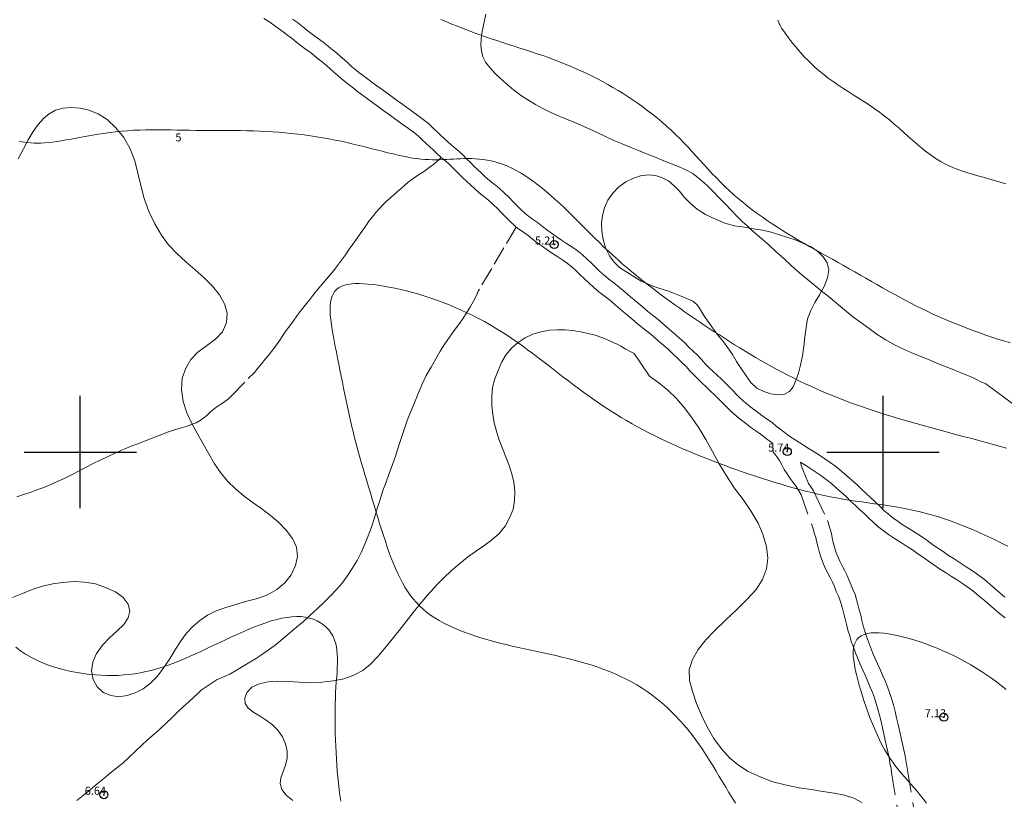
# Model space of a CAD drawing. Extents: x 308033 to 309283, y 1901168 to 1901978.
# Drawn here: x 308892 to 309015, y 1901557 to 1901654 of the extents above; entities that cross this region are included whole.
import ezdxf

# ---------------------------------------------------------------- set-up
doc = ezdxf.new("R2010")
doc.units = 0
doc.header["$MEASUREMENT"] = 0
doc.header["$PDMODE"] = 32
doc.header["$PDSIZE"] = -0.37
doc.linetypes.add('ACAD_ISO02W100', pattern=[15, 12, -3])
doc.linetypes.add('HIDDEN', pattern=[9.525, 6.35, -3.175])
for name, color, linetype in [('1TODAS1K', 7, 'Continuous'), ('ARBOLES', 90, 'Continuous'), ('BRECHA', 7, 'Continuous'), ('COTA FOTOGRAMETRICA', 10, 'Continuous'), ('CULTIVO', 7, 'Continuous'), ('CURVA INTERMEDIA', 17, 'Continuous'), ('CURVA MAESTRA', 17, 'Continuous'), ('SIMBOLO GRADICULA', 7, 'Continuous'), ('VEREDA', 7, 'Continuous')]:
    doc.layers.add(name, color=color, linetype=linetype)
doc.styles.add('WMF-Times New Roman0', font='TIMES.TTF')
doc.linetypes.add('ZIGZAG', pattern='A,0.00254,-5.08,[131,ltypeshp.shx,S=5.08,R=0,X=-5.08,Y=0],-10.16,[131,ltypeshp.shx,S=5.08,R=180,X=5.08,Y=0],-5.08', length=20.32254)

msp = doc.modelspace()

# ---------------------------------------------------------------- linework, layer by layer
at = {"layer": 'ARBOLES', "color": 3, "linetype": 'ZIGZAG', "lineweight": 9, "ltscale": 0.05}
for points in [[(308892.28, 1901636.54), (308892.94, 1901637.795), (308893.52, 1901638.935), (308894.115, 1901639.955), (308894.74, 1901640.845), (308895.475, 1901641.625), (308896.14, 1901642.165), (308896.92, 1901642.61), (308897.83, 1901642.855), (308898.88, 1901642.94), (308899.99, 1901642.87), (308901.065, 1901642.615), (308902.21, 1901642.17), (308903.355, 1901641.47), (308904.44, 1901640.435), (308905.415, 1901639.205), (308906.21, 1901637.81), (308906.78, 1901636.315), (308907.155, 1901634.755), (308907.525, 1901633.21), (308907.95, 1901631.615), (308908.535, 1901629.985), (308909.265, 1901628.445), (308910.125, 1901627.05), (308911.005, 1901625.83), (308912.025, 1901624.75), (308913.14, 1901623.7), (308914.32, 1901622.725), (308915.42, 1901621.715), (308916.455, 1901620.68), (308917.335, 1901619.61), (308917.97, 1901618.49), (308918.305, 1901617.31), (308918.21, 1901616.14), (308917.735, 1901615.005), (308916.825, 1901614.08), (308915.71, 1901613.255), (308914.64, 1901612.45), (308913.765, 1901611.56), (308913.155, 1901610.465), (308912.705, 1901609.205), (308912.605, 1901607.77), (308912.795, 1901606.32), (308913.27, 1901604.915), (308913.89, 1901603.585), (308913.952, 1901603.469), (308914.585, 1901602.275), (308915.3, 1901601.025), (308916.005, 1901599.775), (308916.72, 1901598.56), (308917.48, 1901597.455), (308918.34, 1901596.39), (308919.34, 1901595.42), (308920.41, 1901594.505), (308921.52, 1901593.69), (308922.635, 1901592.92), (308923.685, 1901592.115), (308924.7, 1901591.27), (308925.66, 1901590.285), (308926.455, 1901589.23), (308926.94, 1901588.14), (308927.05, 1901587.015), (308926.795, 1901585.895), (308926.285, 1901584.725), (308925.48, 1901583.725), (308924.48, 1901582.89), (308923.31, 1901582.22), (308922.06, 1901581.75), (308920.73, 1901581.41), (308919.395, 1901581.025), (308918.15, 1901580.655), (308916.94, 1901580.215), (308915.86, 1901579.675), (308914.895, 1901579.01), (308914.035, 1901578.28), (308913.25, 1901577.455), (308912.545, 1901576.53), (308911.875, 1901575.46), (308911.185, 1901574.33), (308910.425, 1901573.15), (308909.63, 1901572.095), (308908.75, 1901571.225), (308907.835, 1901570.485), (308906.855, 1901569.99), (308905.84, 1901569.655), (308904.785, 1901569.505), (308903.785, 1901569.66), (308902.84, 1901570.03), (308902.09, 1901570.75), (308901.59, 1901571.68), (308901.39, 1901572.74), (308901.575, 1901573.81), (308902.01, 1901574.925), (308902.745, 1901575.955), (308903.65, 1901576.88), (308904.58, 1901577.745), (308905.415, 1901578.53), (308905.95, 1901579.36), (308906.19, 1901580.19), (308905.965, 1901581.06), (308905.34, 1901581.895), (308904.37, 1901582.605), (308903.15, 1901583.15), (308901.875, 1901583.6), (308900.52, 1901583.785), (308899.23, 1901583.865), (308897.775, 1901583.76), (308896.57, 1901583.6), (308895.275, 1901583.315), (308894.02, 1901582.88), (308892.79, 1901582.385), (308891.56, 1901581.89)], [(308983.377, 1901627.918), (308983.87, 1901627.84), (308984.98, 1901627.67), (308986.075, 1901627.425), (308987.12, 1901627.1), (308988.16, 1901626.76), (308989.17, 1901626.4), (308990.11, 1901626.015), (308991.04, 1901625.605), (308991.86, 1901625.025), (308992.55, 1901624.345), (308993.04, 1901623.6), (308993.255, 1901622.735), (308993.09, 1901621.72), (308992.67, 1901620.65), (308992.351, 1901620.069), (308992.105, 1901619.62), (308991.49, 1901618.64), (308991.01, 1901617.66), (308990.605, 1901616.63), (308990.405, 1901615.52), (308990.265, 1901614.365), (308990.13, 1901613.175), (308989.965, 1901611.985), (308989.73, 1901610.835), (308989.47, 1901609.83), (308989.13, 1901608.91), (308988.795, 1901608.13), (308988.335, 1901607.575), (308987.72, 1901607.24), (308986.935, 1901607.145), (308986.04, 1901607.265), (308985.155, 1901607.575), (308984.29, 1901607.975), (308983.545, 1901608.675), (308982.93, 1901609.52), (308982.32, 1901610.43), (308981.765, 1901611.305), (308981.235, 1901612.165), (308980.675, 1901612.99), (308980.115, 1901613.73), (308979.555, 1901614.44), (308979.055, 1901615.09), (308978.585, 1901615.73), (308978.155, 1901616.335), (308977.755, 1901616.91), (308977.44, 1901617.435), (308977.145, 1901617.94), (308976.805, 1901618.41), (308976.3, 1901618.795), (308975.635, 1901619.115), (308974.865, 1901619.43), (308974.03, 1901619.77), (308973.14, 1901620.115), (308972.215, 1901620.405), (308971.34, 1901620.695), (308970.585, 1901621.005), (308969.86, 1901621.295), (308967.16, 1901623.025), (308966.49, 1901623.66), (308965.91, 1901624.475), (308965.43, 1901625.45), (308965.12, 1901626.49), (308964.95, 1901627.535), (308964.91, 1901628.545), (308965.035, 1901629.505), (308965.32, 1901630.45), (308965.715, 1901631.385), (308966.35, 1901632.255), (308967.105, 1901633.045), (308967.945, 1901633.68), (308968.845, 1901634.11), (308969.8, 1901634.415), (308970.73, 1901634.54), (308971.67, 1901634.485), (308972.51, 1901634.195), (308973.295, 1901633.795), (308973.98, 1901633.2), (308974.63, 1901632.505), (308975.28, 1901631.745), (308976.005, 1901631), (308976.855, 1901630.275), (308977.865, 1901629.615), (308979.03, 1901629.06), (308980.295, 1901628.545), (308981.515, 1901628.2), (308982.735, 1901628.02), (308983.377, 1901627.918)], [(308926.495, 1901556.605), (308925.635, 1901557.255), (308925.095, 1901557.97), (308924.895, 1901558.7), (308924.995, 1901559.435), (308925.28, 1901560.215), (308925.57, 1901561.01), (308925.75, 1901561.865), (308925.775, 1901562.75), (308925.575, 1901563.64), (308925.19, 1901564.53), (308924.625, 1901565.34), (308923.925, 1901566.02), (308923.175, 1901566.59), (308922.395, 1901567.11), (308921.605, 1901567.575), (308920.925, 1901568.105), (308920.535, 1901568.69), (308920.49, 1901569.355), (308920.745, 1901570.065), (308921.385, 1901570.7), (308922.285, 1901571.13), (308923.385, 1901571.38), (308924.56, 1901571.465), (308925.86, 1901571.435), (308927.25, 1901571.35), (308928.665, 1901571.29), (308930.095, 1901571.34), (308931.485, 1901571.49), (308932.82, 1901571.755), (308934.095, 1901572.2), (308935.2, 1901572.795), (308936.165, 1901573.58), (308937.06, 1901574.525), (308937.93, 1901575.565), (308938.83, 1901576.675), (308939.715, 1901577.79), (308940.6, 1901578.91), (308941.46, 1901580), (308942.35, 1901581.1), (308943.3, 1901582.205), (308944.355, 1901583.415), (308945.25, 1901584.315), (308946.245, 1901585.25), (308947.23, 1901586.095), (308948.24, 1901586.895), (308949.25, 1901587.63), (308950.29, 1901588.315), (308951.275, 1901589.06), (308952.165, 1901589.875), (308952.92, 1901590.795), (308953.48, 1901591.795), (308953.91, 1901592.865), (308954.11, 1901593.96), (308954.135, 1901595.125), (308954.01, 1901596.29), (308953.735, 1901597.41), (308953.37, 1901598.47), (308952.965, 1901599.515), (308952.545, 1901600.56), (308952.155, 1901601.6), (308951.85, 1901602.635), (308951.575, 1901603.64), (308951.395, 1901604.71), (308951.27, 1901605.825), (308951.25, 1901606.96), (308951.365, 1901608.055), (308951.645, 1901609.15), (308952.05, 1901610.195), (308952.495, 1901611.245), (308953.065, 1901612.155), (308953.765, 1901612.98), (308954.545, 1901613.675), (308955.42, 1901614.25), (308956.38, 1901614.69), (308957.395, 1901614.99), (308958.42, 1901615.185), (308959.44, 1901615.235), (308960.4, 1901615.24), (308961.375, 1901615.145), (308962.315, 1901614.98), (308963.255, 1901614.795), (308964.155, 1901614.565), (308964.95, 1901614.275), (308965.675, 1901613.98), (308966.315, 1901613.72), (308966.86, 1901613.465), (308967.32, 1901613.21), (308967.975, 1901612.83), (308968.515, 1901612.56), (308968.98, 1901612.285), (308970.895, 1901609.455)], [(308970.895, 1901609.455), (308972.075, 1901608.64), (308973.19, 1901607.71), (308974.245, 1901606.715), (308975.225, 1901605.575), (308976.15, 1901604.35), (308977.035, 1901603.015), (308977.91, 1901601.58), (308978.765, 1901600.09), (308979.6, 1901598.555), (308980.51, 1901597.04), (308981.475, 1901595.54), (308982.575, 1901594.08), (308983.58, 1901592.595), (308984.465, 1901591.145), (308985.075, 1901589.635), (308985.49, 1901588.205), (308985.665, 1901586.79), (308985.465, 1901585.445), (308985, 1901584.145), (308984.185, 1901582.865), (308983.08, 1901581.66), (308981.79, 1901580.405), (308980.38, 1901579.06), (308979.05, 1901577.775), (308977.91, 1901576.61), (308976.96, 1901575.41), (308976.245, 1901574.14), (308975.86, 1901572.905), (308975.91, 1901571.56), (308976.25, 1901570.16), (308976.75, 1901568.695), (308977.38, 1901567.23), (308978.095, 1901565.76), (308978.93, 1901564.31), (308979.865, 1901563.02), (308980.855, 1901561.905), (308981.975, 1901560.985), (308983.215, 1901560.2), (308984.69, 1901559.55), (308986.255, 1901558.915), (308987.955, 1901558.49), (308989.55, 1901558.175), (308991.065, 1901557.94), (308992.48, 1901557.71), (308993.895, 1901557.52), (308995.195, 1901557.255), (308996.35, 1901556.87), (308997.35, 1901556.35)]]:
    msp.add_lwpolyline(points, dxfattribs=at)
at = {"layer": 'BRECHA', "color": 1, "linetype": 'HIDDEN', "lineweight": 5, "ltscale": 0.4, "elevation": 5.01}
for points in [[(308944.965, 1901636.73), (308944.89, 1901636.795), (308944.43, 1901637.215), (308943.985, 1901637.63), (308943.525, 1901638.05), (308943.07, 1901638.48), (308942.605, 1901638.935), (308942.075, 1901639.415), (308941.5, 1901639.88), (308940.87, 1901640.335), (308940.24, 1901640.775), (308939.6, 1901641.25), (308938.98, 1901641.72), (308938.355, 1901642.17), (308937.695, 1901642.635), (308937.04, 1901643.105), (308936.405, 1901643.575), (308935.775, 1901644.03), (308935.16, 1901644.48), (308934.555, 1901644.91), (308934.02, 1901645.34), (308933.48, 1901645.76), (308932.965, 1901646.17), (308932.49, 1901646.56), (308932.035, 1901646.98), (308931.595, 1901647.37), (308931.13, 1901647.775), (308930.66, 1901648.165), (308930.165, 1901648.58), (308929.665, 1901648.985), (308929.155, 1901649.405), (308928.615, 1901649.825), (308928.06, 1901650.215), (308927.51, 1901650.62), (308926.97, 1901651.04), (308926.425, 1901651.495), (308925.855, 1901651.925), (308925.255, 1901652.37), (308924.67, 1901652.805), (308924.085, 1901653.24), (308923.485, 1901653.65), (308922.87, 1901654.05)], [(309015.17, 1901581.945), (309014.57, 1901582.475), (309013.94, 1901583.02), (309013.325, 1901583.55), (309012.655, 1901584.115), (309011.9, 1901584.68), (309011.13, 1901585.21), (309010.365, 1901585.71), (309009.615, 1901586.195), (309008.86, 1901586.685), (309008.14, 1901587.135), (309007.475, 1901587.6), (309006.82, 1901588.04), (309006.18, 1901588.495), (309005.505, 1901588.98), (309004.785, 1901589.475), (309004.01, 1901589.98), (309003.225, 1901590.47), (309002.51, 1901590.92), (309001.865, 1901591.36), (309001.23, 1901591.835), (309000.63, 1901592.295), (309000.105, 1901592.745), (308999.585, 1901593.25), (308999, 1901593.815), (308998.435, 1901594.33), (308997.885, 1901594.845), (308997.345, 1901595.355), (308996.76, 1901595.92), (308996.125, 1901596.5), (308995.5, 1901597.035), (308994.86, 1901597.605), (308994.125, 1901598.2), (308993.41, 1901598.71), (308992.75, 1901599.165), (308992.085, 1901599.615), (308991.43, 1901600.02), (308990.81, 1901600.405), (308990.21, 1901600.78), (308989.62, 1901601.15), (308989.06, 1901601.52), (308988.53, 1901601.875), (308988.06, 1901602.205), (308987.635, 1901602.52), (308987.195, 1901602.88), (308986.7, 1901603.255), (308986.21, 1901603.635), (308985.325, 1901604.265), (308984.73, 1901604.69), (308984.265, 1901605.055), (308983.745, 1901605.455), (308983.285, 1901605.8), (308982.905, 1901606.11), (308982.52, 1901606.455), (308982.135, 1901606.815), (308981.755, 1901607.2), (308981.33, 1901607.64), (308980.86, 1901608.115), (308980.39, 1901608.585), (308979.88, 1901609.075), (308979.335, 1901609.61), (308978.79, 1901610.105), (308978.31, 1901610.56), (308977.855, 1901611.02), (308977.43, 1901611.485), (308976.92, 1901612.045), (308976.345, 1901612.605), (308975.81, 1901613.095), (308975.29, 1901613.615), (308974.645, 1901614.225), (308973.985, 1901614.785), (308973.37, 1901615.32), (308972.705, 1901615.92), (308971.99, 1901616.515), (308971.3, 1901617.06), (308970.665, 1901617.585), (308969.98, 1901618.16), (308969.265, 1901618.77), (308968.55, 1901619.36), (308967.885, 1901619.92), (308967.19, 1901620.515), (308966.46, 1901621.08), (308965.845, 1901621.545), (308965.305, 1901622.015), (308964.735, 1901622.53), (308964.195, 1901623.04), (308963.67, 1901623.545), (308963.13, 1901624.065), (308962.54, 1901624.61), (308961.9, 1901625.125), (308961.23, 1901625.595), (308960.575, 1901626.01), (308959.945, 1901626.425), (308959.3, 1901626.865), (308958.69, 1901627.285), (308958.135, 1901627.7), (308957.575, 1901628.13), (308956.97, 1901628.61), (308956.33, 1901629.05), (308955.815, 1901629.405), (308955.4, 1901629.745), (308954.95, 1901630.17), (308954.445, 1901630.665), (308953.955, 1901631.155), (308953.425, 1901631.73), (308952.8, 1901632.33), (308952.165, 1901632.905), (308951.545, 1901633.41), (308950.97, 1901633.87), (308950.495, 1901634.28), (308949.99, 1901634.76), (308949.465, 1901635.22), (308949.035, 1901635.635), (308948.595, 1901636.075), (308948.165, 1901636.5), (308947.7, 1901636.99), (308947.185, 1901637.465), (308946.685, 1901637.9), (308946.205, 1901638.3), (308945.785, 1901638.685), (308945.34, 1901639.1), (308944.885, 1901639.515), (308944.455, 1901639.92), (308943.975, 1901640.39), (308943.375, 1901640.935), (308942.715, 1901641.47), (308942.03, 1901641.965), (308941.41, 1901642.4), (308940.8, 1901642.85), (308940.17, 1901643.33), (308939.515, 1901643.8), (308938.855, 1901644.265), (308938.22, 1901644.72), (308937.585, 1901645.19), (308936.95, 1901645.65), (308936.33, 1901646.1), (308935.76, 1901646.505), (308935.26, 1901646.91), (308934.715, 1901647.33), (308934.22, 1901647.725), (308933.805, 1901648.07), (308933.375, 1901648.465), (308932.915, 1901648.87), (308932.425, 1901649.3), (308931.94, 1901649.7), (308931.435, 1901650.125), (308930.93, 1901650.535), (308930.405, 1901650.965), (308929.805, 1901651.435), (308929.23, 1901651.84), (308928.715, 1901652.215), (308928.225, 1901652.595), (308927.67, 1901653.06), (308927.055, 1901653.525), (308926.445, 1901653.975)], [(308954.315, 1901628.05), (308954.08, 1901628.24), (308953.565, 1901628.73), (308953.04, 1901629.24), (308952.51, 1901629.77), (308951.995, 1901630.33), (308951.435, 1901630.87), (308950.865, 1901631.385), (308950.29, 1901631.85), (308949.69, 1901632.33), (308949.15, 1901632.795), (308948.635, 1901633.285), (308948.11, 1901633.75), (308947.635, 1901634.205), (308947.185, 1901634.655), (308946.735, 1901635.1), (308946.295, 1901635.565), (308945.85, 1901635.975), (308945.385, 1901636.38), (308944.965, 1901636.73)], [(308954.315, 1901628.05), (308954.615, 1901627.805), (308955.195, 1901627.405), (308955.78, 1901627), (308956.345, 1901626.555), (308956.925, 1901626.105), (308957.525, 1901625.66), (308958.17, 1901625.215), (308958.835, 1901624.765), (308959.485, 1901624.335), (308960.12, 1901623.93), (308960.7, 1901623.525), (308961.235, 1901623.095), (308961.755, 1901622.615), (308962.28, 1901622.105), (308962.815, 1901621.59), (308963.38, 1901621.06), (308963.975, 1901620.52), (308964.585, 1901619.99), (308965.245, 1901619.49), (308965.925, 1901618.965), (308966.59, 1901618.395), (308967.27, 1901617.825), (308967.975, 1901617.24), (308968.69, 1901616.63), (308969.385, 1901616.05), (308970.04, 1901615.505), (308970.73, 1901614.96), (308971.4, 1901614.405), (308972.045, 1901613.825), (308972.68, 1901613.27), (308973.31, 1901612.735), (308973.895, 1901612.18), (308974.425, 1901611.65), (308974.97, 1901611.15), (308975.48, 1901610.655), (308975.95, 1901610.135), (308976.41, 1901609.635), (308976.915, 1901609.13), (308977.43, 1901608.64), (308977.965, 1901608.155), (308978.485, 1901607.645), (308978.985, 1901607.16), (308979.455, 1901606.69), (308979.905, 1901606.24), (308980.325, 1901605.805), (308980.735, 1901605.39), (308981.165, 1901604.98), (308981.605, 1901604.59), (308982.05, 1901604.225), (308982.535, 1901603.86), (308983.04, 1901603.475), (308983.53, 1901603.09), (308984.16, 1901602.64), (308985.02, 1901602.025), (308985.49, 1901601.665), (308985.96, 1901601.31), (308986.255, 1901601.07), (308986.33, 1901599.985), (308986.745, 1901599.5), (308987.085, 1901598.945), (308987.395, 1901598.405), (308987.69, 1901597.855), (308988.05, 1901597.28), (308988.425, 1901596.73), (308988.82, 1901596.235), (308989.185, 1901595.705), (308989.505, 1901595.195), (308989.79, 1901594.665), (308991.31, 1901590.44), (308991.48, 1901589.82), (308991.625, 1901589.38), (308991.715, 1901588.91), (308991.865, 1901588.27), (308992.03, 1901587.635), (308992.24, 1901586.94), (308992.495, 1901586.24), (308992.81, 1901585.55), (308993.12, 1901584.905), (308993.45, 1901584.305), (308993.715, 1901583.78), (308993.95, 1901583.24), (308994.18, 1901582.63), (308994.455, 1901582.045), (308994.63, 1901581.585), (308994.795, 1901581.08), (308994.935, 1901580.52), (308995.105, 1901579.855), (308995.28, 1901579.21), (308995.43, 1901578.555), (308995.61, 1901577.805), (308995.845, 1901577.1), (308996.05, 1901576.415), (308996.305, 1901575.71), (308996.56, 1901574.99), (308996.85, 1901574.275), (308997.155, 1901573.57), (308997.47, 1901572.835), (308997.8, 1901572.11), (308998.105, 1901571.42), (308998.41, 1901570.725), (308998.67, 1901570.055), (308998.92, 1901569.385), (308999.15, 1901568.68), (308999.365, 1901567.975), (308999.55, 1901567.23), (308999.75, 1901566.42), (308999.93, 1901565.64), (309000.095, 1901564.885), (309000.265, 1901564.11), (309000.445, 1901563.38), (309000.6, 1901562.665), (309000.745, 1901561.985), (309000.865, 1901561.26), (309001.005, 1901560.525), (309001.115, 1901559.8), (309002.195, 1901553.18)], [(309015.2, 1901579.35), (309014.525, 1901579.89), (309013.875, 1901580.42), (309013.255, 1901580.97), (309012.64, 1901581.5), (309012.025, 1901582.03), (309011.41, 1901582.55), (309010.735, 1901583.055), (309010.02, 1901583.545), (309009.275, 1901584.03), (309008.525, 1901584.515), (309007.78, 1901585), (309007.04, 1901585.465), (309006.34, 1901585.95), (309005.68, 1901586.4), (309005.025, 1901586.865), (309004.355, 1901587.34), (309003.67, 1901587.815), (309002.935, 1901588.295), (309002.165, 1901588.775), (309001.415, 1901589.245), (309000.7, 1901589.735), (309000.025, 1901590.24), (308999.37, 1901590.74), (308998.755, 1901591.27), (308998.195, 1901591.815), (308997.635, 1901592.355), (308997.08, 1901592.86), (308996.515, 1901593.39), (308995.965, 1901593.91), (308995.395, 1901594.46), (308994.8, 1901595), (308994.185, 1901595.53), (308993.565, 1901596.08), (308992.915, 1901596.61), (308992.26, 1901597.075), (308991.625, 1901597.515), (308991, 1901597.935), (308990.38, 1901598.32), (308989.755, 1901598.705), (308989.7, 1901598.74), (308989.795, 1901598.39), (308989.98, 1901597.905), (308990.7, 1901596.085), (308991.005, 1901595.66), (308991.32, 1901595.17), (308991.615, 1901594.55), (308993.09, 1901591.49), (308993.125, 1901591.37), (308993.395, 1901590.4), (308993.565, 1901589.88), (308993.67, 1901589.325), (308993.805, 1901588.755), (308993.955, 1901588.18), (308994.14, 1901587.575), (308994.35, 1901586.995), (308994.62, 1901586.4), (308994.9, 1901585.825), (308995.225, 1901585.23), (308995.525, 1901584.625), (308995.8, 1901584), (308996.025, 1901583.41), (308996.3, 1901582.82), (308996.515, 1901582.25), (308996.715, 1901581.64), (308996.875, 1901581.01), (308997.04, 1901580.36), (308997.22, 1901579.695), (308997.375, 1901579.015), (308997.535, 1901578.355), (308997.75, 1901577.705), (308997.95, 1901577.045), (308998.19, 1901576.38), (308998.43, 1901575.7), (308998.695, 1901575.05), (308998.995, 1901574.36), (308999.3, 1901573.64), (308999.625, 1901572.93), (308999.935, 1901572.225), (309000.255, 1901571.495), (309000.54, 1901570.77), (309000.81, 1901570.045), (309001.06, 1901569.28), (309001.295, 1901568.505), (309001.495, 1901567.695), (309001.695, 1901566.885), (309001.88, 1901566.08), (309002.05, 1901565.315), (309002.215, 1901564.565), (309002.395, 1901563.83), (309002.555, 1901563.085), (309002.71, 1901562.36), (309002.835, 1901561.61), (309002.975, 1901560.86), (309003.09, 1901560.115), (309003.98, 1901554.67)]]:
    msp.add_lwpolyline(points, dxfattribs=at)
at = {"layer": 'COTA FOTOGRAMETRICA'}
for p in [(308959.035, 1901625.875, 5.215), (308988.075, 1901600.07, 5.74), (309007.58, 1901566.96, 7.135), (308902.94, 1901557.305, 6.64)]:
    msp.add_point(p, dxfattribs=at)
at = {"layer": 'CULTIVO', "color": 70, "lineweight": 13, "elevation": 5.01}
for points in [[(308950.535, 1901654.565), (308950.345, 1901653.78), (308950.175, 1901652.985), (308950.025, 1901652.215), (308949.94, 1901651.47), (308949.9, 1901650.725), (308949.97, 1901650), (308950.16, 1901649.28), (308950.495, 1901648.595), (308951.015, 1901647.92), (308951.64, 1901647.215), (308952.37, 1901646.52), (308953.155, 1901645.84), (308953.985, 1901645.155), (308954.85, 1901644.505), (308955.765, 1901643.9), (308956.71, 1901643.335), (308957.64, 1901642.805), (308958.63, 1901642.34), (308959.65, 1901641.875), (308960.755, 1901641.41), (308961.905, 1901640.94), (308963.085, 1901640.41), (308964.285, 1901639.89), (308965.415, 1901639.335), (308966.465, 1901638.855), (308967.485, 1901638.425), (308968.495, 1901638.015), (308969.52, 1901637.6), (308970.545, 1901637.185), (308971.525, 1901636.785), (308972.49, 1901636.39), (308973.45, 1901636.02), (308974.405, 1901635.63), (308975.37, 1901635.235), (308976.32, 1901634.72), (308977.195, 1901634.015), (308978.035, 1901633.26), (308978.855, 1901632.465), (308979.635, 1901631.65), (308980.39, 1901630.895), (308981.095, 1901630.145), (308981.77, 1901629.405), (308982.5, 1901628.71), (308983.265, 1901628.02), (308983.377, 1901627.918)], [(308983.377, 1901627.918), (308984.065, 1901627.295), (308984.915, 1901626.57), (308985.795, 1901625.795), (308986.685, 1901624.97), (308987.635, 1901624.12), (308988.59, 1901623.22), (308989.63, 1901622.3), (308990.795, 1901621.33), (308991.99, 1901620.36), (308992.351, 1901620.069)], [(308992.351, 1901620.069), (308993.15, 1901619.425), (308994.205, 1901618.55), (308995.215, 1901617.725), (308996.215, 1901616.92), (308997.215, 1901616.165), (308998.255, 1901615.415), (308999.275, 1901614.665), (309000.345, 1901614), (309001.415, 1901613.365), (309002.54, 1901612.825), (309003.675, 1901612.35), (309004.82, 1901611.865), (309005.945, 1901611.41), (309006.995, 1901610.98), (309007.98, 1901610.585), (309008.89, 1901610.215), (309009.715, 1901609.88), (309010.425, 1901609.59), (309011.065, 1901609.33), (309011.63, 1901609.05), (309012.12, 1901608.82), (309012.825, 1901608.515), (309017.92, 1901604.735)]]:
    msp.add_lwpolyline(points, dxfattribs=at)
at = {"layer": 'CURVA INTERMEDIA', "color": 17, "linetype": 'Continuous', "lineweight": 9}
for points, elevation in [([(308944.915, 1901653.925), (308945.605, 1901653.635), (308946.295, 1901653.35), (308946.985, 1901653.07), (308947.675, 1901652.795), (308948.37, 1901652.53), (308949.065, 1901652.27), (308949.77, 1901652.015), (308950.475, 1901651.77), (308951.18, 1901651.525), (308951.895, 1901651.29), (308952.605, 1901651.055), (308953.325, 1901650.82), (308954.04, 1901650.59), (308954.76, 1901650.36), (308955.475, 1901650.125), (308956.19, 1901649.89), (308956.9, 1901649.655), (308957.61, 1901649.41), (308958.315, 1901649.16), (308959.015, 1901648.905), (308959.705, 1901648.635), (308960.395, 1901648.365), (308961.075, 1901648.08), (308961.755, 1901647.785), (308962.425, 1901647.485), (308963.095, 1901647.175), (308963.755, 1901646.85), (308964.41, 1901646.515), (308965.065, 1901646.17), (308965.71, 1901645.815), (308966.355, 1901645.45), (308966.99, 1901645.07), (308967.625, 1901644.675), (308968.255, 1901644.27), (308968.88, 1901643.855), (308969.5, 1901643.43), (308970.11, 1901642.99), (308970.715, 1901642.535), (308971.31, 1901642.075), (308971.9, 1901641.6), (308972.475, 1901641.115), (308973.04, 1901640.62), (308973.6, 1901640.115), (308974.145, 1901639.6), (308974.675, 1901639.07), (308975.195, 1901638.535), (308975.71, 1901637.995), (308976.215, 1901637.445), (308976.72, 1901636.895), (308977.22, 1901636.345), (308977.72, 1901635.795), (308978.225, 1901635.245), (308978.73, 1901634.7), (308979.24, 1901634.165), (308979.76, 1901633.635), (308980.29, 1901633.11), (308980.83, 1901632.6), (308981.38, 1901632.105), (308981.945, 1901631.615), (308982.52, 1901631.135), (308983.105, 1901630.665), (308983.7, 1901630.205), (308984.31, 1901629.755), (308984.925, 1901629.31), (308985.555, 1901628.875), (308986.19, 1901628.445), (308986.835, 1901628.02), (308987.495, 1901627.605), (308988.16, 1901627.195), (308988.835, 1901626.79), (308989.515, 1901626.385), (308990.205, 1901625.99), (308990.895, 1901625.595), (308991.59, 1901625.2), (308992.29, 1901624.81), (308992.995, 1901624.42), (308993.695, 1901624.03), (308994.395, 1901623.64), (308995.095, 1901623.25), (308995.795, 1901622.855), (308996.49, 1901622.46), (308997.18, 1901622.065), (308997.87, 1901621.67), (308998.555, 1901621.275), (308999.245, 1901620.88), (308999.93, 1901620.49), (309000.615, 1901620.1), (309001.305, 1901619.715), (309001.995, 1901619.34), (309002.69, 1901618.965), (309003.385, 1901618.6), (309004.085, 1901618.24), (309004.785, 1901617.89), (309005.495, 1901617.55), (309006.205, 1901617.215), (309006.925, 1901616.89), (309007.645, 1901616.575), (309008.37, 1901616.27), (309009.1, 1901615.97), (309009.83, 1901615.68), (309010.57, 1901615.395), (309011.31, 1901615.12), (309012.055, 1901614.855), (309012.805, 1901614.595), (309013.555, 1901614.34), (309014.31, 1901614.095), (309015.065, 1901613.855), (309015.82, 1901613.615)], 4.01), ([(309015.29, 1901633.43), (309014.585, 1901633.655), (309013.885, 1901633.865), (309013.185, 1901634.06), (309012.49, 1901634.255), (309011.8, 1901634.445), (309011.12, 1901634.64), (309010.445, 1901634.845), (309009.78, 1901635.065), (309009.12, 1901635.3), (309008.475, 1901635.565), (309007.845, 1901635.86), (309007.225, 1901636.19), (309006.62, 1901636.56), (309006.025, 1901636.96), (309005.44, 1901637.395), (309004.865, 1901637.855), (309004.29, 1901638.34), (309003.72, 1901638.835), (309003.145, 1901639.345), (309002.57, 1901639.86), (309001.99, 1901640.38), (309001.4, 1901640.89), (309000.8, 1901641.395), (309000.185, 1901641.89), (308999.555, 1901642.365), (308998.915, 1901642.82), (308998.265, 1901643.265), (308997.61, 1901643.7), (308996.955, 1901644.125), (308996.3, 1901644.545), (308995.65, 1901644.96), (308995.01, 1901645.375), (308994.385, 1901645.785), (308993.775, 1901646.205), (308993.185, 1901646.625), (308992.615, 1901647.055), (308992.08, 1901647.495), (308991.565, 1901647.94), (308991.08, 1901648.385), (308990.625, 1901648.835), (308990.195, 1901649.275), (308989.795, 1901649.71), (308989.42, 1901650.13), (308989.08, 1901650.535), (308988.765, 1901650.925), (308988.48, 1901651.29), (308988.225, 1901651.63), (308988, 1901651.935), (308987.8, 1901652.21), (308987.635, 1901652.455), (308987.49, 1901652.67), (308987.37, 1901652.855), (308987.27, 1901653.02), (308987.19, 1901653.16), (308987.125, 1901653.28), (308987.075, 1901653.38), (308987.035, 1901653.465), (308987.005, 1901653.535), (308986.905, 1901653.82)], 3.015), ([(309015.56, 1901588.285), (309014.85, 1901588.635), (309014.135, 1901588.98), (309013.415, 1901589.325), (309012.695, 1901589.655), (309011.97, 1901589.985), (309011.24, 1901590.3), (309010.505, 1901590.61), (309009.765, 1901590.91), (309009.025, 1901591.195), (309008.275, 1901591.47), (309007.525, 1901591.73), (309006.765, 1901591.975), (309006.005, 1901592.205), (309005.235, 1901592.415), (309004.46, 1901592.61), (309003.685, 1901592.785), (309002.9, 1901592.945), (309002.11, 1901593.085), (309001.32, 1901593.22), (309000.53, 1901593.34), (308999.735, 1901593.46), (308998.94, 1901593.57), (308998.145, 1901593.68), (308997.35, 1901593.79), (308996.56, 1901593.905), (308995.77, 1901594.025), (308994.985, 1901594.155), (308994.205, 1901594.295), (308993.425, 1901594.45), (308992.655, 1901594.61), (308991.88, 1901594.78), (308991.115, 1901594.96), (308990.345, 1901595.15), (308989.58, 1901595.35), (308988.82, 1901595.555), (308988.055, 1901595.77), (308987.29, 1901595.995), (308986.525, 1901596.225), (308985.765, 1901596.46), (308984.995, 1901596.705), (308984.23, 1901596.955), (308983.465, 1901597.21), (308982.695, 1901597.475), (308981.93, 1901597.74), (308981.165, 1901598.015), (308980.4, 1901598.295), (308979.64, 1901598.58), (308978.88, 1901598.87), (308978.125, 1901599.165), (308977.375, 1901599.465), (308976.63, 1901599.765), (308975.885, 1901600.075), (308975.145, 1901600.39), (308974.415, 1901600.71), (308973.685, 1901601.035), (308972.96, 1901601.365), (308972.245, 1901601.705), (308971.53, 1901602.055), (308970.82, 1901602.41), (308970.12, 1901602.775), (308969.42, 1901603.15), (308968.73, 1901603.535), (308968.04, 1901603.93), (308967.36, 1901604.335), (308966.685, 1901604.755), (308966.015, 1901605.185), (308965.345, 1901605.62), (308964.685, 1901606.065), (308964.025, 1901606.52), (308963.375, 1901606.98), (308962.725, 1901607.45), (308962.08, 1901607.92), (308961.435, 1901608.4), (308960.8, 1901608.88), (308960.16, 1901609.365), (308959.53, 1901609.855), (308958.9, 1901610.345), (308958.265, 1901610.835), (308957.635, 1901611.325), (308957, 1901611.81), (308956.365, 1901612.295), (308955.725, 1901612.77), (308955.08, 1901613.24), (308954.43, 1901613.705), (308953.77, 1901614.16), (308953.105, 1901614.605), (308952.43, 1901615.04), (308951.74, 1901615.46), (308951.045, 1901615.87), (308950.34, 1901616.265), (308949.625, 1901616.645), (308948.9, 1901617.015), (308948.17, 1901617.37), (308947.435, 1901617.705), (308946.69, 1901618.035), (308945.945, 1901618.345), (308945.19, 1901618.64), (308944.435, 1901618.92), (308943.68, 1901619.185), (308942.915, 1901619.435), (308942.155, 1901619.67), (308941.4, 1901619.885), (308940.65, 1901620.085), (308939.91, 1901620.265), (308939.185, 1901620.43), (308938.475, 1901620.575), (308937.79, 1901620.7), (308937.12, 1901620.805), (308936.48, 1901620.885), (308935.87, 1901620.95), (308935.29, 1901620.99), (308934.745, 1901621.005), (308934.235, 1901621), (308933.765, 1901620.965), (308933.33, 1901620.9), (308932.93, 1901620.805), (308932.57, 1901620.675), (308932.25, 1901620.51), (308931.97, 1901620.305), (308931.725, 1901620.065), (308931.525, 1901619.78), (308931.365, 1901619.45), (308931.245, 1901619.07), (308931.165, 1901618.645), (308931.125, 1901618.175), (308931.12, 1901617.665), (308931.145, 1901617.11), (308931.2, 1901616.525), (308931.28, 1901615.905), (308931.375, 1901615.26), (308931.49, 1901614.59), (308931.62, 1901613.895), (308931.76, 1901613.185), (308931.905, 1901612.465), (308932.055, 1901611.73), (308932.2, 1901610.985), (308932.35, 1901610.24), (308932.5, 1901609.485), (308932.65, 1901608.725), (308932.8, 1901607.965), (308932.955, 1901607.195), (308933.115, 1901606.425), (308933.275, 1901605.655), (308933.445, 1901604.885), (308933.615, 1901604.11), (308933.795, 1901603.34), (308933.98, 1901602.57), (308934.175, 1901601.8), (308934.37, 1901601.03), (308934.58, 1901600.265), (308934.79, 1901599.5), (308935.005, 1901598.735), (308935.225, 1901597.97), (308935.45, 1901597.21), (308935.675, 1901596.445), (308935.905, 1901595.685), (308936.135, 1901594.92), (308936.365, 1901594.16), (308936.595, 1901593.395), (308936.825, 1901592.635), (308937.06, 1901591.87), (308937.29, 1901591.115), (308937.525, 1901590.365), (308937.76, 1901589.62), (308938, 1901588.89), (308938.245, 1901588.175), (308938.495, 1901587.47), (308938.745, 1901586.79), (308939.01, 1901586.125), (308939.275, 1901585.485), (308939.555, 1901584.875), (308939.84, 1901584.285), (308940.135, 1901583.725), (308940.445, 1901583.19), (308940.77, 1901582.68), (308941.11, 1901582.19), (308941.47, 1901581.725), (308941.855, 1901581.285), (308942.26, 1901580.86), (308942.69, 1901580.46), (308943.145, 1901580.075), (308943.63, 1901579.705), (308944.15, 1901579.355), (308944.7, 1901579.02), (308945.28, 1901578.7), (308945.89, 1901578.395), (308946.53, 1901578.105), (308947.19, 1901577.825), (308947.87, 1901577.56), (308948.57, 1901577.305), (308949.285, 1901577.065), (308950.02, 1901576.835), (308950.76, 1901576.615), (308951.515, 1901576.41), (308952.275, 1901576.21), (308953.04, 1901576.02), (308953.805, 1901575.84), (308954.58, 1901575.665), (308955.35, 1901575.49), (308956.125, 1901575.325), (308956.9, 1901575.155), (308957.675, 1901574.99), (308958.45, 1901574.82), (308959.22, 1901574.645), (308959.99, 1901574.465), (308960.75, 1901574.28), (308961.51, 1901574.085), (308962.265, 1901573.88), (308963.01, 1901573.665), (308963.75, 1901573.435), (308964.48, 1901573.19), (308965.205, 1901572.93), (308965.915, 1901572.655), (308966.62, 1901572.36), (308967.315, 1901572.05), (308968, 1901571.715), (308968.67, 1901571.365), (308969.33, 1901570.99), (308969.98, 1901570.59), (308970.61, 1901570.165), (308971.23, 1901569.72), (308971.84, 1901569.25), (308972.43, 1901568.755), (308973.01, 1901568.245), (308973.57, 1901567.715), (308974.12, 1901567.165), (308974.655, 1901566.6), (308975.175, 1901566.015), (308975.675, 1901565.42), (308976.165, 1901564.81), (308976.64, 1901564.185), (308977.095, 1901563.55), (308977.535, 1901562.91), (308977.97, 1901562.255), (308978.39, 1901561.595), (308978.8, 1901560.935), (308979.205, 1901560.265), (308979.605, 1901559.595), (308980.005, 1901558.925), (308980.405, 1901558.255), (308980.805, 1901557.59), (308981.21, 1901556.925), (308981.615, 1901556.27)], 6.02), ([(308932.46, 1901556.525), (308932.35, 1901557.245), (308932.25, 1901557.98), (308932.165, 1901558.73), (308932.085, 1901559.485), (308932.015, 1901560.25), (308931.955, 1901561.02), (308931.905, 1901561.795), (308931.855, 1901562.57), (308931.815, 1901563.35), (308931.785, 1901564.125), (308931.76, 1901564.895), (308931.74, 1901565.66), (308931.73, 1901566.42), (308931.73, 1901567.17), (308931.74, 1901567.905), (308931.755, 1901568.63), (308931.775, 1901569.335), (308931.81, 1901570.025), (308931.85, 1901570.695), (308931.895, 1901571.345), (308931.94, 1901571.975), (308931.98, 1901572.585), (308932.015, 1901573.17), (308932.035, 1901573.74), (308932.035, 1901574.285), (308932.015, 1901574.81), (308931.975, 1901575.315), (308931.9, 1901575.795), (308931.79, 1901576.25), (308931.645, 1901576.69), (308931.455, 1901577.1), (308931.225, 1901577.49), (308930.955, 1901577.85), (308930.645, 1901578.18), (308930.295, 1901578.48), (308929.915, 1901578.75), (308929.5, 1901578.98), (308929.05, 1901579.17), (308928.57, 1901579.325), (308928.06, 1901579.435), (308927.52, 1901579.5), (308926.955, 1901579.52), (308926.365, 1901579.49), (308925.75, 1901579.415), (308925.115, 1901579.3), (308924.465, 1901579.145), (308923.795, 1901578.96), (308923.11, 1901578.74), (308922.41, 1901578.49), (308921.705, 1901578.22), (308920.99, 1901577.93), (308920.27, 1901577.62), (308919.545, 1901577.295), (308918.815, 1901576.965), (308918.09, 1901576.625), (308917.365, 1901576.28), (308916.645, 1901575.935), (308915.92, 1901575.595), (308915.2, 1901575.255), (308914.485, 1901574.925), (308913.77, 1901574.6), (308913.055, 1901574.29), (308912.35, 1901573.99), (308911.64, 1901573.71), (308910.94, 1901573.45), (308910.24, 1901573.215), (308909.545, 1901573), (308908.855, 1901572.81), (308908.165, 1901572.645), (308907.48, 1901572.505), (308906.79, 1901572.39), (308906.1, 1901572.3), (308905.405, 1901572.23), (308904.705, 1901572.185), (308904.005, 1901572.165), (308903.295, 1901572.165), (308902.575, 1901572.19), (308901.85, 1901572.24), (308901.115, 1901572.31), (308900.37, 1901572.405), (308899.625, 1901572.525), (308898.875, 1901572.67), (308898.13, 1901572.84), (308897.39, 1901573.035), (308896.655, 1901573.26), (308895.93, 1901573.515), (308895.22, 1901573.8), (308894.52, 1901574.115), (308893.845, 1901574.46), (308893.19, 1901574.84), (308892.56, 1901575.255), (308891.95, 1901575.695)], 6.02), ([(309015.34, 1901570.415), (309014.74, 1901570.89), (309014.135, 1901571.36), (309013.515, 1901571.815), (309012.89, 1901572.255), (309012.25, 1901572.685), (309011.595, 1901573.1), (309010.935, 1901573.5), (309010.255, 1901573.885), (309009.57, 1901574.255), (309008.87, 1901574.605), (309008.17, 1901574.94), (309007.46, 1901575.26), (309006.755, 1901575.56), (309006.045, 1901575.84), (309005.34, 1901576.105), (309004.64, 1901576.345), (309003.945, 1901576.57), (309003.265, 1901576.77), (309002.595, 1901576.955), (309001.935, 1901577.11), (309001.3, 1901577.25), (309000.68, 1901577.355), (309000.09, 1901577.435), (308999.53, 1901577.48), (308999, 1901577.495), (308998.51, 1901577.465), (308998.06, 1901577.395), (308997.655, 1901577.285), (308997.295, 1901577.125), (308996.99, 1901576.915), (308996.74, 1901576.655), (308996.55, 1901576.34), (308996.41, 1901575.975), (308996.33, 1901575.56), (308996.29, 1901575.1), (308996.295, 1901574.605), (308996.345, 1901574.07), (308996.425, 1901573.5), (308996.54, 1901572.9), (308996.68, 1901572.28), (308996.845, 1901571.635), (308997.03, 1901570.97), (308997.23, 1901570.295), (308997.445, 1901569.605), (308997.67, 1901568.915), (308997.905, 1901568.215), (308998.15, 1901567.515), (308998.41, 1901566.825), (308998.68, 1901566.14), (308998.96, 1901565.465), (308999.25, 1901564.805), (308999.55, 1901564.16), (308999.86, 1901563.545), (309000.185, 1901562.95), (309000.515, 1901562.39), (309000.86, 1901561.855), (309001.21, 1901561.355), (309001.57, 1901560.875), (309001.935, 1901560.41), (309002.31, 1901559.96), (309002.69, 1901559.52), (309003.075, 1901559.085), (309003.46, 1901558.645), (309003.855, 1901558.2), (309004.245, 1901557.745), (309004.645, 1901557.27), (309005.04, 1901556.775), (309005.435, 1901556.255)], 7)]:
    msp.add_lwpolyline(points, dxfattribs=dict(at, elevation=elevation))
at = {"layer": 'CURVA MAESTRA', "color": 17, "linetype": 'Continuous', "lineweight": 13, "elevation": 5.005}
msp.add_lwpolyline([(309015.37, 1901600.49), (309014.625, 1901600.7), (309013.875, 1901600.91), (309013.125, 1901601.115), (309012.38, 1901601.32), (309011.63, 1901601.52), (309010.88, 1901601.725), (309010.13, 1901601.925), (309009.38, 1901602.125), (309008.63, 1901602.325), (309007.88, 1901602.525), (309007.13, 1901602.725), (309006.38, 1901602.93), (309005.63, 1901603.135), (309004.875, 1901603.345), (309004.13, 1901603.555), (309003.38, 1901603.765), (309002.63, 1901603.98), (309001.88, 1901604.2), (309001.135, 1901604.425), (309000.39, 1901604.655), (308999.645, 1901604.89), (308998.905, 1901605.13), (308998.165, 1901605.38), (308997.43, 1901605.63), (308996.695, 1901605.895), (308995.96, 1901606.16), (308995.23, 1901606.435), (308994.505, 1901606.72), (308993.78, 1901607.01), (308993.06, 1901607.31), (308992.345, 1901607.615), (308991.635, 1901607.925), (308990.925, 1901608.245), (308990.22, 1901608.575), (308989.525, 1901608.905), (308988.83, 1901609.25), (308988.14, 1901609.595), (308987.455, 1901609.95), (308986.775, 1901610.315), (308986.105, 1901610.68), (308985.435, 1901611.055), (308984.77, 1901611.435), (308984.11, 1901611.815), (308983.455, 1901612.205), (308982.805, 1901612.595), (308982.155, 1901612.99), (308981.515, 1901613.39), (308980.875, 1901613.79), (308980.24, 1901614.195), (308979.61, 1901614.6), (308978.98, 1901615.005), (308978.355, 1901615.415), (308977.735, 1901615.825), (308977.12, 1901616.24), (308976.505, 1901616.66), (308975.89, 1901617.08), (308975.28, 1901617.505), (308974.67, 1901617.935), (308974.065, 1901618.365), (308973.46, 1901618.805), (308972.855, 1901619.245), (308972.255, 1901619.69), (308971.655, 1901620.14), (308971.06, 1901620.6), (308970.46, 1901621.06), (308969.87, 1901621.53), (308969.275, 1901622.005), (308968.69, 1901622.49), (308968.105, 1901622.98), (308967.52, 1901623.48), (308966.945, 1901623.99), (308966.37, 1901624.505), (308965.8, 1901625.03), (308965.235, 1901625.565), (308964.67, 1901626.11), (308964.11, 1901626.66), (308963.555, 1901627.21), (308963.005, 1901627.765), (308962.455, 1901628.32), (308961.905, 1901628.865), (308961.36, 1901629.41), (308960.81, 1901629.95), (308960.265, 1901630.475), (308959.72, 1901630.99), (308959.175, 1901631.49), (308958.63, 1901631.975), (308958.08, 1901632.44), (308957.535, 1901632.89), (308956.99, 1901633.315), (308956.445, 1901633.72), (308955.905, 1901634.105), (308955.365, 1901634.46), (308954.825, 1901634.79), (308954.29, 1901635.095), (308953.76, 1901635.37), (308953.235, 1901635.62), (308952.71, 1901635.835), (308952.195, 1901636.015), (308951.68, 1901636.165), (308951.175, 1901636.29), (308950.675, 1901636.39), (308950.18, 1901636.465), (308949.695, 1901636.52), (308949.21, 1901636.555), (308948.735, 1901636.575), (308948.27, 1901636.58), (308947.81, 1901636.58), (308947.36, 1901636.565), (308946.915, 1901636.55), (308946.48, 1901636.525), (308946.05, 1901636.505), (308945.62, 1901636.48), (308945.195, 1901636.46), (308944.76, 1901636.445), (308944.32, 1901636.435), (308943.875, 1901636.44), (308943.41, 1901636.45), (308942.935, 1901636.475), (308942.44, 1901636.52), (308941.92, 1901636.575), (308941.38, 1901636.655), (308940.81, 1901636.755), (308940.215, 1901636.875), (308939.595, 1901637.01), (308938.955, 1901637.16), (308938.29, 1901637.32), (308937.61, 1901637.49), (308936.915, 1901637.67), (308936.205, 1901637.85), (308935.48, 1901638.035), (308934.745, 1901638.215), (308934.005, 1901638.395), (308933.255, 1901638.57), (308932.5, 1901638.735), (308931.74, 1901638.89), (308930.975, 1901639.035), (308930.21, 1901639.175), (308929.435, 1901639.3), (308928.66, 1901639.42), (308927.88, 1901639.53), (308927.1, 1901639.63), (308926.315, 1901639.715), (308925.525, 1901639.795), (308924.735, 1901639.865), (308923.945, 1901639.92), (308923.15, 1901639.965), (308922.355, 1901640), (308921.56, 1901640.03), (308920.76, 1901640.05), (308919.965, 1901640.065), (308919.165, 1901640.075), (308918.37, 1901640.08), (308917.575, 1901640.085), (308916.78, 1901640.085), (308915.985, 1901640.09), (308915.19, 1901640.095), (308914.4, 1901640.1), (308913.615, 1901640.115), (308912.825, 1901640.125), (308912.045, 1901640.14), (308911.265, 1901640.15), (308910.485, 1901640.16), (308909.715, 1901640.165), (308908.945, 1901640.165), (308908.175, 1901640.155), (308907.415, 1901640.135), (308906.655, 1901640.105), (308905.9, 1901640.06), (308905.15, 1901640), (308904.405, 1901639.92), (308903.67, 1901639.83), (308902.94, 1901639.73), (308902.22, 1901639.615), (308901.515, 1901639.5), (308900.82, 1901639.375), (308900.145, 1901639.255), (308899.49, 1901639.135), (308898.85, 1901639.02), (308898.235, 1901638.91), (308897.645, 1901638.81), (308897.08, 1901638.725), (308896.545, 1901638.65), (308896.035, 1901638.595), (308895.55, 1901638.555), (308895.09, 1901638.525), (308894.65, 1901638.515), (308894.235, 1901638.52), (308893.835, 1901638.54), (308893.455, 1901638.575), (308893.09, 1901638.625), (308892.745, 1901638.69), (308892.405, 1901638.77)], dxfattribs=at)
at = {"layer": 'SIMBOLO GRADICULA', "color": 5}
for points in [[(308900, 1901593), (308900, 1901600), (308900, 1901607)], [(309000, 1901593), (309000, 1901600), (309000, 1901607)], [(308893, 1901600), (308900, 1901600), (308907, 1901600)], [(308993, 1901600), (309000, 1901600), (309007, 1901600)]]:
    msp.add_lwpolyline(points, dxfattribs=at)
at = {"layer": 'VEREDA', "linetype": 'ACAD_ISO02W100', "lineweight": 0, "ltscale": 0.2, "elevation": 5.01}
for points in [[(308892.08, 1901594.425), (308892.905, 1901594.705), (308893.75, 1901594.99), (308894.59, 1901595.3), (308895.46, 1901595.605), (308896.335, 1901595.965), (308897.23, 1901596.365), (308898.09, 1901596.775), (308898.985, 1901597.225), (308899.855, 1901597.685), (308900.715, 1901598.13), (308901.59, 1901598.57), (308902.455, 1901598.985), (308903.31, 1901599.38), (308904.155, 1901599.785), (308904.985, 1901600.16), (308905.765, 1901600.49), (308906.525, 1901600.81), (308907.29, 1901601.095), (308908.015, 1901601.365), (308908.76, 1901601.66), (308909.49, 1901601.94), (308910.165, 1901602.215), (308910.85, 1901602.47), (308911.5, 1901602.685), (308912.145, 1901602.885), (308912.75, 1901603.07), (308913.32, 1901603.255), (308913.88, 1901603.44), (308913.952, 1901603.469), (308914.415, 1901603.655), (308914.93, 1901603.945), (308915.395, 1901604.27), (308915.82, 1901604.625), (308916.24, 1901605.005), (308916.65, 1901605.365), (308917.05, 1901605.7), (308917.825, 1901606.18), (308918.46, 1901606.635), (308918.83, 1901607.015), (308921.69, 1901609.935), (308922.115, 1901610.455), (308922.575, 1901611.015), (308923.05, 1901611.605), (308923.525, 1901612.17), (308924, 1901612.76), (308924.44, 1901613.36), (308924.85, 1901613.955), (308925.245, 1901614.525), (308925.665, 1901615.15), (308926.1, 1901615.735), (308926.555, 1901616.36), (308927.02, 1901617.02), (308927.52, 1901617.675), (308928.045, 1901618.36), (308928.575, 1901619.04), (308929.105, 1901619.7), (308929.65, 1901620.345), (308930.14, 1901620.94), (308930.62, 1901621.505), (308931.1, 1901622.075), (308931.565, 1901622.65), (308932.045, 1901623.265), (308932.525, 1901623.915), (308933.02, 1901624.595), (308933.48, 1901625.285), (308933.935, 1901625.915), (308934.35, 1901626.49), (308934.77, 1901627.065), (308935.145, 1901627.625), (308935.555, 1901628.19), (308935.96, 1901628.77), (308936.39, 1901629.31), (308936.83, 1901629.86), (308937.275, 1901630.375), (308937.705, 1901630.83), (308938.16, 1901631.26), (308938.61, 1901631.67), (308939.12, 1901632.11), (308939.535, 1901632.475), (308939.98, 1901632.875), (308940.425, 1901633.275), (308940.855, 1901633.645), (308941.285, 1901633.965), (308941.725, 1901634.27), (308942.15, 1901634.545), (308942.895, 1901635.035), (308943.475, 1901635.48), (308944.02, 1901635.84), (308944.965, 1901636.73)], [(308954.315, 1901628.05), (308949.555, 1901620.045), (308949.295, 1901619.44), (308948.965, 1901618.795), (308948.57, 1901618.075), (308948.125, 1901617.345), (308947.645, 1901616.61), (308947.125, 1901615.86), (308946.585, 1901615.14), (308946.01, 1901614.34), (308945.42, 1901613.505), (308944.85, 1901612.59), (308944.285, 1901611.645), (308943.695, 1901610.605), (308943.105, 1901609.555), (308942.545, 1901608.39), (308942.035, 1901607.17), (308941.59, 1901606.075), (308941.135, 1901605), (308940.725, 1901603.94), (308940.335, 1901602.82), (308939.955, 1901601.685), (308939.605, 1901600.58), (308939.25, 1901599.5), (308938.905, 1901598.445), (308938.495, 1901597.355), (308938.09, 1901596.275), (308937.705, 1901595.205), (308937.34, 1901594.11), (308937, 1901592.985), (308936.655, 1901591.8), (308936.295, 1901590.67), (308935.85, 1901589.575), (308935.425, 1901588.535), (308935.005, 1901587.5), (308934.47, 1901586.505), (308933.885, 1901585.515), (308933.255, 1901584.545), (308932.62, 1901583.675), (308931.925, 1901582.865), (308931.16, 1901582.08), (308930.35, 1901581.265), (308929.51, 1901580.465), (308928.655, 1901579.665), (308927.8, 1901578.905), (308926.945, 1901578.19), (308926.11, 1901577.485), (308925.255, 1901576.77), (308924.435, 1901576.09), (308923.59, 1901575.44), (308922.71, 1901574.82), (308921.815, 1901574.255), (308920.93, 1901573.705), (308920.095, 1901573.2), (308919.325, 1901572.73), (308918.615, 1901572.34), (308918.045, 1901572.075), (308917.58, 1901571.865), (308917.045, 1901571.65), (308915.05, 1901570.34), (308914.59, 1901569.895), (308914.085, 1901569.425), (308913.5, 1901568.88), (308912.875, 1901568.29), (308912.195, 1901567.67), (308911.465, 1901566.94), (308910.71, 1901566.22), (308909.965, 1901565.525), (308909.19, 1901564.845), (308908.37, 1901564.135), (308907.66, 1901563.495), (308906.88, 1901562.75), (308906.09, 1901561.995), (308905.34, 1901561.29), (308904.555, 1901560.66), (308903.765, 1901560.02), (308902.935, 1901559.33), (308902.115, 1901558.655), (308901.265, 1901557.955), (308900.41, 1901557.275), (308899.585, 1901556.595)]]:
    msp.add_lwpolyline(points, dxfattribs=at)

# ---------------------------------------------------------------- texts
at = {"layer": '1TODAS1K', "style": 'WMF-Times New Roman0'}
msp.add_text('5', height=1, rotation=1.263, dxfattribs=at).set_placement((308911.862, 1901638.716))
for s, p in [('5.21', (308956.65, 1901625.875)), ('5.74', (308985.69, 1901600.07)), ('7.13', (309005.195, 1901566.96)), ('6.64', (308900.555, 1901557.305))]:
    msp.add_text(s, height=1, dxfattribs=at).set_placement(p)

doc.saveas('drawing.dxf')
